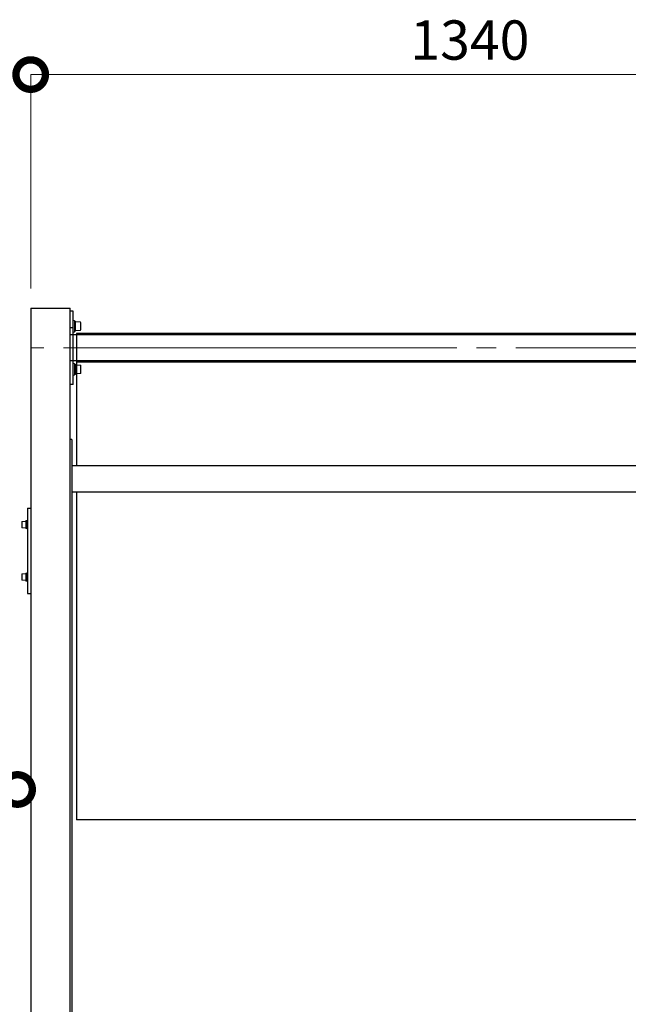
# Model space of a CAD drawing. Extents: x 0 to 420, y 0 to 297.
# Drawn here: x 70 to 101, y 165 to 215 of the extents above; entities that cross this region are included whole.
import ezdxf

# ---------------------------------------------------------------- set-up
doc = ezdxf.new("R2010")
doc.units = 0
doc.linetypes.add('CENTER2', pattern=[23, 20, -1, 1, -1])
doc.layers.add('中心線', color=3, linetype='CENTER2', lineweight=9)
doc.layers.add('実線1', color=7, linetype='Continuous', lineweight=25)
doc.styles.add('高さ2MSゴシック', font='MS Gothic.ttf')

# ---------------------------------------------------------------- blocks, each defined once
blk = doc.blocks.new('_DotSmall')
at = {"color": 0, "linetype": 'ByBlock', "const_width": 0.5}
blk.add_lwpolyline([(-0.0625, 0, 1), (0.0625, 0, 1)], format="xyb", close=True, dxfattribs=at)

msp = doc.modelspace()

# ---------------------------------------------------------------- linework, layer by layer
at = {"lineweight": 9}
for p, q in [((72.477, 199.716), (72.424, 199.716)), ((72.424, 199.716), (72.424, 199.116)), ((72.477, 199.116), (72.477, 199.716)), ((72.477, 199.673), (72.544, 199.673)), ((72.544, 199.416), (72.477, 199.483)), ((72.544, 199.673), (72.544, 199.16)), ((72.794, 199.633), (72.544, 199.633)), ((72.544, 199.633), (72.544, 199.2)), ((72.794, 199.2), (72.794, 199.633)), ((72.81, 199.604), (72.794, 199.633)), ((72.81, 199.229), (72.81, 199.604)), ((72.424, 199.116), (72.477, 199.116)), ((72.477, 199.416), (72.544, 199.35)), ((72.544, 199.16), (72.477, 199.16)), ((72.544, 199.2), (72.794, 199.2)), ((72.81, 199.229), (72.794, 199.2)), ((72.477, 197.522), (72.424, 197.522)), ((72.424, 197.522), (72.424, 196.922)), ((72.477, 196.922), (72.477, 197.522)), ((72.477, 197.479), (72.544, 197.479)), ((72.544, 197.479), (72.544, 196.966)), ((72.544, 197.222), (72.477, 197.289)), ((72.477, 197.222), (72.544, 197.156)), ((72.544, 196.966), (72.477, 196.966)), ((72.794, 197.439), (72.544, 197.439)), ((72.544, 197.439), (72.544, 197.006)), ((72.544, 197.006), (72.794, 197.006)), ((72.794, 197.006), (72.794, 197.439)), ((72.81, 197.41), (72.794, 197.439)), ((72.81, 197.035), (72.794, 197.006)), ((72.81, 197.035), (72.81, 197.41)), ((72.424, 196.922), (72.477, 196.922))]:
    msp.add_line(p, q, dxfattribs=at)
at = {"layer": '中心線'}
msp.add_line((114.924, 198.319), (70.257, 198.319), dxfattribs=at)
at = {"layer": '実線1', "color": 4, "lineweight": 9}
for p, q in [((70.257, 201.33), (70.257, 212.225)), ((70.257, 212.225), (114.924, 212.225))]:
    msp.add_line(p, q, dxfattribs=at)
at = {"layer": '実線1'}
for p, q in [((70.257, 200.33), (72.257, 200.33)), ((70.257, 200.33), (70.257, 128.986)), ((72.257, 162.257), (72.257, 200.33)), ((72.424, 200.179), (72.257, 200.179)), ((72.424, 196.459), (72.424, 200.179)), ((72.257, 199.346), (72.424, 199.346)), ((112.757, 198.986), (72.257, 198.986)), ((112.757, 197.653), (72.257, 197.653)), ((72.424, 196.459), (72.257, 196.459)), ((72.357, 193.647), (72.257, 193.647)), ((72.357, 193.647), (72.357, 130.073)), ((112.824, 192.303), (72.357, 192.303)), ((112.824, 190.969), (72.357, 190.969)), ((70.09, 190.153), (70.09, 185.819)), ((70.09, 190.153), (70.257, 190.153)), ((70.09, 185.819), (70.257, 185.819))]:
    msp.add_line(p, q, dxfattribs=at)
at = {"layer": '実線1', "color": 252}
for p, q in [((112.59, 199.053), (72.59, 199.053)), ((72.59, 199.053), (72.59, 197.586)), ((112.59, 197.586), (72.59, 197.586)), ((72.59, 197.586), (72.59, 192.303)), ((72.59, 190.969), (72.59, 174.296)), ((112.59, 174.296), (72.59, 174.296))]:
    msp.add_line(p, q, dxfattribs=at)
at = {"layer": '実線1', "lineweight": 13}
for p, q in [((69.82, 189.486), (69.807, 189.463)), ((69.807, 189.176), (69.807, 189.463)), ((69.82, 189.486), (70.007, 189.486)), ((69.82, 189.153), (69.82, 189.486)), ((70.057, 189.523), (70.007, 189.523)), ((70.007, 189.523), (70.007, 189.116)), ((70.007, 189.153), (70.007, 189.486)), ((70.057, 189.103), (70.057, 189.536)), ((70.09, 189.536), (70.057, 189.536)), ((70.09, 189.103), (70.09, 189.536)), ((69.82, 189.153), (69.807, 189.176)), ((69.82, 189.153), (70.007, 189.153)), ((70.007, 189.319), (70.057, 189.369)), ((70.057, 189.319), (70.007, 189.269)), ((70.007, 189.116), (70.057, 189.116)), ((70.057, 189.103), (70.09, 189.103)), ((69.82, 186.819), (69.807, 186.796)), ((69.807, 186.509), (69.807, 186.796)), ((69.82, 186.486), (69.807, 186.509)), ((69.82, 186.819), (70.007, 186.819)), ((69.82, 186.486), (69.82, 186.819)), ((69.82, 186.486), (70.007, 186.486)), ((70.057, 186.856), (70.007, 186.856)), ((70.007, 186.856), (70.007, 186.449)), ((70.007, 186.486), (70.007, 186.819)), ((70.007, 186.653), (70.057, 186.703)), ((70.057, 186.653), (70.007, 186.603)), ((70.007, 186.449), (70.057, 186.449)), ((70.057, 186.436), (70.057, 186.869)), ((70.09, 186.869), (70.057, 186.869)), ((70.057, 186.436), (70.09, 186.436)), ((70.09, 186.436), (70.09, 186.869))]:
    msp.add_line(p, q, dxfattribs=at)

# ---------------------------------------------------------------- block references
at = {"layer": '実線1', "color": 4, "lineweight": 9, "xscale": 3.00000000236901, "yscale": 3.00000000236901, "zscale": 3.00000000236901, "rotation": 180}
msp.add_blockref('_DotSmall', (70.257, 212.225), dxfattribs=at)
at = {"layer": '実線1', "color": 4, "lineweight": 9, "xscale": 3.00000000236901, "yscale": 3.00000000236901, "zscale": 3.00000000236901}
msp.add_blockref('_DotSmall', (69.59, 175.837), dxfattribs=at)

# ---------------------------------------------------------------- texts
at = {"layer": '実線1', "color": 4, "insert": (92.59, 213.725), "char_height": 2, "attachment_point": 5, "style": '高さ2MSゴシック'}
msp.add_mtext('1340', dxfattribs=at)

doc.saveas('drawing.dxf')
